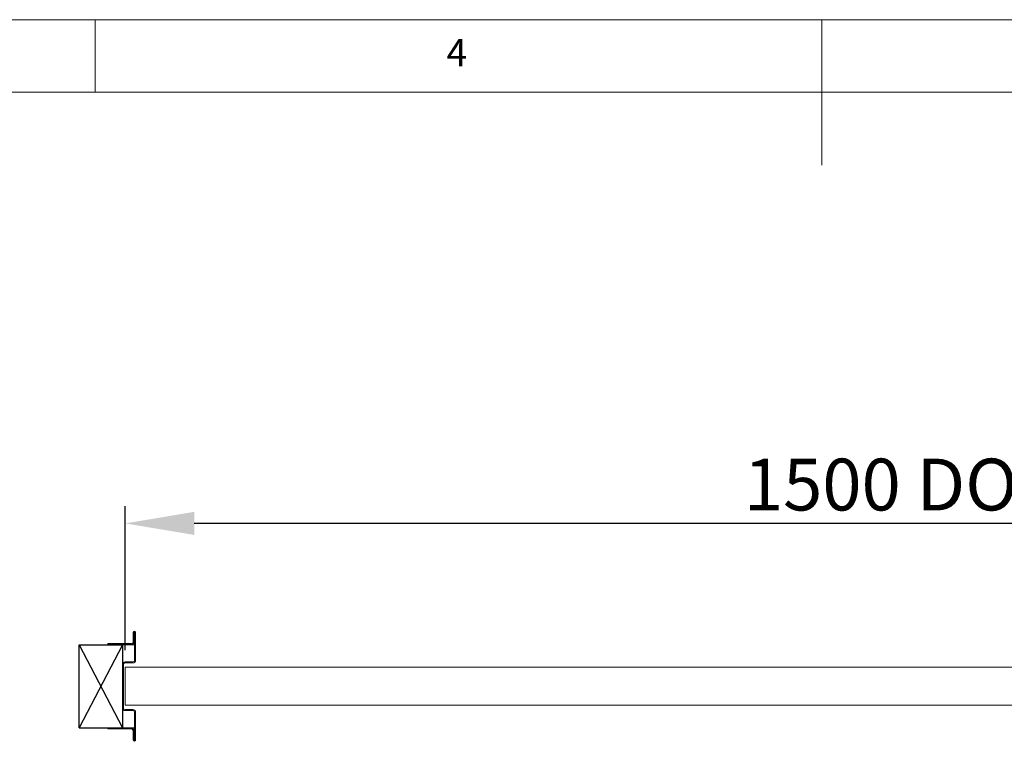
# Model space of a CAD drawing. Units: millimetres. Extents: x 0 to 45937, y -915 to 12248.
# Drawn here: x 18136 to 19276, y 9732 to 10567 of the extents above; entities that cross this region are included whole.
import ezdxf

# ---------------------------------------------------------------- set-up
doc = ezdxf.new("R2010")
doc.units = ezdxf.units.MM
doc.header["$PDSIZE"] = -1
doc.layers.add('DIM', color=1, linetype='Continuous')
doc.layers.add('StudWork', color=140, linetype='Continuous')
doc.styles.add('SLDTEXTSTYLE0', font='TXT', dxfattribs={"width": 0.75})
doc.dimstyles.new('ISO', dxfattribs={"dimtxt": 60, "dimasz": 80, "dimexe": 20, "dimexo": 20, "dimgap": 15, "dimtad": 1, "dimdec": 0, "dimtxsty": 'Standard', "dimcen": 2.5, "dimadec": 0, "dimazin": 0, "dimtfac": 1, "dimtmove": 0, "dimatfit": 1, "dimfxl": 1, "dimarcsym": 0})

# ---------------------------------------------------------------- blocks, each defined once
blk = doc.blocks.new('*D77')
at = {"layer": 'Defpoints', "color": 0}
for p in [(18257.7, 9983.9), (18257.7, 9817.3), (19757.7, 9817.3)]:
    blk.add_point(p, dxfattribs=at)
at = {"layer": 'DIM', "color": 0, "linetype": 'Continuous', "lineweight": -2}
for p, q in [((18257.7, 9837.3), (18257.7, 10003.9)), ((19757.7, 9837.3), (19757.7, 10003.9)), ((19677.7, 9983.9), (18337.7, 9983.9))]:
    blk.add_line(p, q, dxfattribs=at)
at = {"layer": 'DIM', "color": 0}
for points in [[(18337.7, 9997.3), (18337.7, 9970.6), (18257.7, 9983.9)], [(19677.7, 9970.6), (19677.7, 9997.3), (19757.7, 9983.9)]]:
    blk.add_solid(points, dxfattribs=at)
at = {"layer": 'DIM', "color": 0, "lineweight": 0, "insert": (19292.2, 10058.9), "char_height": 60, "attachment_point": 2}
blk.add_mtext('1500 DOOR LEAF', dxfattribs=at)

msp = doc.modelspace()

# ---------------------------------------------------------------- hatches: boundary and pattern name
at = {"linetype": 'Continuous', "lineweight": 0}
h = msp.add_hatch(dxfattribs=at)
h.set_pattern_fill('ANSI31', style=0)
h.set_pattern_definition([(45, (21197.5185, 7730.6154), (-2.245064, 2.245064), [])])
edge = h.paths.add_edge_path(flags=0)
edge.add_arc((18264.9, 9743.9), 3.16, 0, 90)
edge.add_line((18264.9, 9747.1), (18237.7, 9747.1))
edge.add_line((18237.7, 9747.1), (18237.7, 9745.9))
edge.add_line((18237.7, 9745.9), (18264.9, 9745.9))
edge.add_arc((18264.9, 9743.9), 1.96, 0, 90, ccw=False)
edge.add_line((18266.8, 9743.9), (18266.8, 9733))
edge.add_arc((18268.3, 9733), 1.45, 180, 360)
edge.add_line((18269.7, 9733), (18269.7, 9765.1))
edge.add_arc((18266.6, 9765.1), 3.16, 0, 90)
edge.add_line((18266.6, 9768.3), (18257.7, 9768.3))
edge.add_arc((18257.7, 9770.3), 1.96, 180, 270, ccw=False)
edge.add_line((18255.7, 9770.3), (18255.7, 9820.3))
edge.add_arc((18257.7, 9820.3), 1.96, 90, 180, ccw=False)
edge.add_line((18257.7, 9822.3), (18266.6, 9822.3))
edge.add_arc((18266.6, 9825.5), 3.16, 270, 360)
edge.add_line((18269.7, 9825.5), (18269.7, 9857.6))
edge.add_arc((18268.3, 9857.6), 1.45, 0, 180)
edge.add_line((18266.8, 9857.6), (18266.8, 9846.7))
edge.add_arc((18264.9, 9846.7), 1.96, 270, 360, ccw=False)
edge.add_line((18264.9, 9844.8), (18237.7, 9844.8))
edge.add_line((18237.7, 9844.8), (18237.7, 9843.6))
edge.add_line((18237.7, 9843.6), (18264.9, 9843.6))
edge.add_arc((18264.9, 9846.7), 3.16, 270, 360)
edge.add_line((18268, 9846.7), (18268, 9857.6))
edge.add_arc((18268.3, 9857.6), 0.25, 0, 180, ccw=False)
edge.add_line((18268.5, 9857.6), (18268.5, 9825.5))
edge.add_arc((18266.6, 9825.5), 1.96, 270, 360, ccw=False)
edge.add_line((18266.6, 9823.5), (18257.7, 9823.5))
edge.add_arc((18257.7, 9820.3), 3.16, 90, 180)
edge.add_line((18254.5, 9820.3), (18254.5, 9770.3))
edge.add_arc((18257.7, 9770.3), 3.16, 180, 270)
edge.add_line((18257.7, 9767.1), (18266.6, 9767.1))
edge.add_arc((18266.6, 9765.1), 1.96, 0, 90, ccw=False)
edge.add_line((18268.5, 9765.1), (18268.5, 9733))
edge.add_arc((18268.3, 9733), 0.25, 180, 360, ccw=False)
edge.add_line((18268, 9733), (18268, 9743.9))

# ---------------------------------------------------------------- linework, layer by layer
at = {"color": 7, "linetype": 'Continuous', "lineweight": 0}
for p, q in [((22514.7, 10567.3), (15614.4, 10567.3)), ((18223.1, 10483.2), (18223.1, 10567.3)), ((19064.6, 10567.3), (19064.6, 10399)), ((22430.5, 10483.2), (15698.6, 10483.2))]:
    msp.add_line(p, q, dxfattribs=at)
at = {"color": 7, "linetype": 'Continuous', "lineweight": 15}
for p, q in [((18266.8, 9857.6), (18266.8, 9846.7)), ((18268, 9846.7), (18268, 9857.6)), ((18268.5, 9857.6), (18268.5, 9825.5)), ((18269.7, 9858.5), (18269.7, 9857.6)), ((18269.7, 9825.5), (18269.7, 9857.6)), ((18237.7, 9844.8), (18237.7, 9843.6)), ((18264.9, 9844.8), (18237.7, 9844.8)), ((18237.7, 9843.6), (18264.9, 9843.6)), ((18268.5, 9843.3), (18254.5, 9843.3)), ((18254.5, 9843.3), (18254.5, 9820.3)), ((18254.5, 9820.3), (18254.5, 9770.3)), ((18255.7, 9770.3), (18255.7, 9820.3)), ((18266.6, 9823.5), (18257.7, 9823.5)), ((18257.7, 9822.3), (18266.6, 9822.3)), ((18257.7, 9817.3), (18257.7, 9773.3)), ((19757.7, 9817.3), (18257.7, 9817.3)), ((18257.7, 9773.3), (19757.7, 9773.3)), ((18254.5, 9770.3), (18254.5, 9747.3)), ((18266.6, 9768.3), (18257.7, 9768.3)), ((18257.7, 9767.1), (18266.6, 9767.1)), ((18268.5, 9765.1), (18268.5, 9733)), ((18269.7, 9733), (18269.7, 9765.1)), ((18237.7, 9747.1), (18237.7, 9745.9)), ((18264.9, 9747.1), (18237.7, 9747.1)), ((18237.7, 9745.9), (18264.9, 9745.9)), ((18268.5, 9747.3), (18254.5, 9747.3)), ((18266.8, 9743.9), (18266.8, 9733)), ((18268, 9733), (18268, 9743.9)), ((18269.7, 9733), (18269.7, 9732.1))]:
    msp.add_line(p, q, dxfattribs=at)
for centre, radius, start, end in [((18268.3, 9857.6), 1.45, 0, 180), ((18268.3, 9857.6), 0.25, 0, 180), ((18264.9, 9846.7), 3.16, 270, 0), ((18264.9, 9846.7), 1.96, 270, 0), ((18257.7, 9820.3), 3.16, 90, 180), ((18257.7, 9820.3), 1.96, 90, 180), ((18266.6, 9825.5), 1.96, 270, 360), ((18266.6, 9825.5), 3.16, 270, 0), ((18257.7, 9770.3), 3.16, 180, 270), ((18257.7, 9770.3), 1.96, 180, 270), ((18266.6, 9765.1), 3.16, 0, 90), ((18266.6, 9765.1), 1.96, 0, 90), ((18264.9, 9743.9), 3.16, 0, 90), ((18264.9, 9743.9), 1.96, 0, 90), ((18268.3, 9733), 1.45, 180, 0), ((18268.3, 9733), 0.25, 180, 0)]:
    msp.add_arc(centre, radius, start, end, dxfattribs=at)
at = {"layer": 'StudWork', "color": 140}
for p, q in [((18204.5, 9843.3), (18254.5, 9747.3)), ((18254.5, 9843.3), (18204.5, 9747.3))]:
    msp.add_line(p, q, dxfattribs=at)
at = {"layer": 'StudWork', "color": 140, "linetype": 'Continuous', "lineweight": 25}
for p, q in [((18204.5, 9747.3), (18204.5, 9843.3)), ((18204.5, 9843.3), (18254.5, 9843.3)), ((18254.5, 9843.3), (18254.5, 9747.3)), ((18204.5, 9747.3), (18254.5, 9747.3))]:
    msp.add_line(p, q, dxfattribs=at)

# ---------------------------------------------------------------- texts
at = {"color": 7, "linetype": 'Continuous', "lineweight": 0, "insert": (18629.8, 10544.9), "char_height": 31.5, "attachment_point": 1, "style": 'SLDTEXTSTYLE0'}
msp.add_mtext('4', dxfattribs=at)

# ---------------------------------------------------------------- dimensions: what is measured, and where the dimension line sits
at = {"layer": 'DIM', "linetype": 'Continuous', "lineweight": 0}
dim = msp.add_linear_dim(base=(18257.7, 9983.9), p1=(19757.7, 9817.3), p2=(18257.7, 9817.3), text='<> DOOR LEAF', dimstyle='ISO', dxfattribs=at)
dim.commit()
dim.dimension.update_dxf_attribs({"geometry": '*D77', "text_midpoint": (19292.2, 9983.9), "dimtype": 160})

doc.saveas('drawing.dxf')
